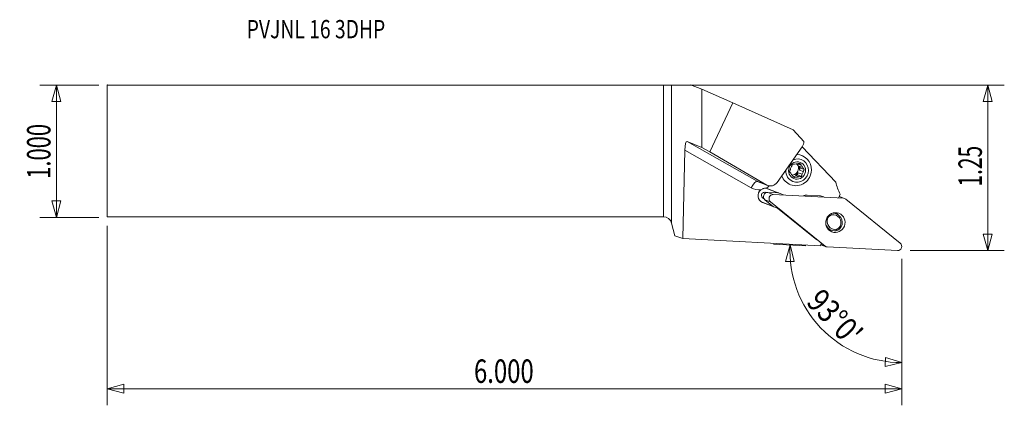
# Model space of a CAD drawing. Units: millimetres. Extents: x -123 to 65, y -49 to 25.
import ezdxf

# ---------------------------------------------------------------- set-up
doc = ezdxf.new("R2010")
doc.units = ezdxf.units.MM
doc.layers.get('0').update_dxf_attribs({"linetype": 'CONTINUOUS'})
for name, color, linetype in [('1', 4, 'CONTINUOUS'), ('2', 7, 'CONTINUOUS'), ('SK1', 4, 'CONTINUOUS'), ('SK2', 7, 'CONTINUOUS'), ('SK6', 5, 'CONTINUOUS')]:
    doc.layers.add(name, color=color, linetype=linetype)
doc.styles.add('iso_b_vert', font='simplex.shx')
doc.dimstyles.get("Standard").update_dxf_attribs({"dimtxt": 0.18, "dimasz": 0.18, "dimexe": 0.18, "dimexo": 0.0625, "dimgap": 0.09, "dimtad": 1, "dimzin": 0, "dimdsep": 52, "dimtxsty": 'Standard', "dimcen": 0.09, "dimadec": 0, "dimazin": 0, "dimtfac": 1, "dimtdec": 4, "dimtofl": 0, "dimtmove": 0, "dimatfit": 3, "dimfxl": 1, "dimtolj": 1, "dimtzin": 0, "dimarcsym": 0})

# ---------------------------------------------------------------- blocks, each defined once
blk = doc.blocks.new('DimnDraft3D1')
at = {"layer": 'SK2', "lineweight": 13}
for p, q in [((-108.283344, 12.6365), (-119.620844, 12.6365)), ((-116.445844, 12.6365), (-117.296583, 9.461497)), ((-116.445844, -12.7635), (-116.445844, 12.6365)), ((-116.445844, 12.6365), (-115.595105, 9.461503)), ((-115.595105, 9.461503), (-117.296583, 9.461497)), ((-117.296583, -9.588503), (-115.595105, -9.588497)), ((-116.445844, -12.7635), (-117.296583, -9.588503)), ((-116.445844, -12.7635), (-115.595105, -9.588497)), ((-108.283344, -12.7635), (-119.620844, -12.7635))]:
    blk.add_line(p, q, dxfattribs=at)
at = {"layer": 'SK2', "lineweight": 13, "insert": (-117.570844, -5.339158), "char_height": 4.5, "attachment_point": 7, "rotation": 90, "line_spacing_factor": 1.084337, "style": 'iso_b_vert'}
blk.add_mtext('\\W0.6864;1.000', dxfattribs=at)
blk = doc.blocks.new('_CLOSED')
at = {"lineweight": -2}
for p, q in [((-1, 0.166667), (0, 0)), ((-1, 0.166667), (-1, -0.166667)), ((0, 0), (-1, -0.166667)), ((0, 0), (-1, 0))]:
    blk.add_line(p, q, dxfattribs=at)
blk = doc.blocks.new('DimnDraft3D2')
at = {"layer": '2', "lineweight": 13}
for p, q in [((1.5875, 12.6365), (65.379156, 12.6365)), ((62.204156, 12.6365), (61.353417, 9.461497)), ((62.204156, -19.1135), (62.204156, 12.6365)), ((62.204156, 12.6365), (63.054895, 9.461503)), ((63.054895, 9.461503), (61.353417, 9.461497)), ((61.353417, -15.938503), (63.054895, -15.938497)), ((62.204156, -19.1135), (61.353417, -15.938503)), ((62.204156, -19.1135), (63.054895, -15.938497)), ((47.291656, -19.1135), (65.379156, -19.1135))]:
    blk.add_line(p, q, dxfattribs=at)
at = {"layer": '2', "lineweight": 13, "insert": (61.079156, -6.832579), "char_height": 4.5, "attachment_point": 7, "rotation": 90, "line_spacing_factor": 1.084337, "style": 'iso_b_vert'}
blk.add_mtext('\\W0.6563;1.25', dxfattribs=at)
blk = doc.blocks.new('DimnDraft3D3')
at = {"layer": 'SK2', "lineweight": 13}
for p, q in [((-106.695844, -14.351), (-106.695844, -48.7885)), ((45.704156, -20.701), (45.704156, -48.7885)), ((-106.695844, -45.6135), (-103.520847, -44.762761)), ((-103.520847, -44.762761), (-103.520841, -46.464239)), ((45.704156, -45.6135), (42.529153, -44.762761)), ((42.529159, -46.464239), (42.529153, -44.762761)), ((-106.695844, -45.6135), (45.704156, -45.6135)), ((-106.695844, -45.6135), (-103.520841, -46.464239)), ((45.704156, -45.6135), (42.529159, -46.464239))]:
    blk.add_line(p, q, dxfattribs=at)
at = {"layer": 'SK2', "lineweight": 13, "insert": (-36.334002, -44.4885), "char_height": 4.5, "attachment_point": 7, "line_spacing_factor": 1.084337, "style": 'iso_b_vert'}
blk.add_mtext('\\W0.7468;6.000', dxfattribs=at)
blk = doc.blocks.new('DimnDraft3D4')
at = {"layer": '2', "lineweight": 13}
for p, q in [((27.305467, -18.191954), (21.122486, -17.867917)), ((24.293135, -18.034084), (23.393585, -21.195604)), ((24.293135, -18.034084), (25.09486, -21.22181)), ((45.704156, -20.701), (45.704156, -43.771593)), ((25.09486, -21.22181), (23.393585, -21.195604)), ((42.499896, -41.329449), (42.562751, -39.629133)), ((45.704156, -40.596593), (42.562751, -39.629133)), ((45.704156, -40.596593), (42.499896, -41.329449))]:
    blk.add_line(p, q, dxfattribs=at)
blk.add_arc((45.704156, -19.156188), 21.440405, 177, 270, dxfattribs=at)
at = {"layer": '2', "lineweight": 13, "insert": (27.203896, -29.173976), "char_height": 4.5, "attachment_point": 7, "rotation": 313.5, "line_spacing_factor": 1.084337, "style": 'iso_b_vert'}
blk.add_mtext("\\W0.8292;93%%d0'", dxfattribs=at)

msp = doc.modelspace()

# ---------------------------------------------------------------- linework, layer by layer
at = {"layer": '1', "lineweight": 18}
for p, q in [((0, -12.636), (0, 12.636)), ((1.545, 12.642), (5.175, 12.701)), ((1.545, 12.642), (1.545, -13.822)), ((7.338, 11.853), (5.175, 12.701)), ((7.338, 11.853), (7.338, 0.689)), ((13.316, 9.223), (7.338, 11.853)), ((13.316, 9.223), (8.922, -0.195)), ((13.316, 9.223), (24.909, 4.045)), ((24.909, 4.045), (26.94, 1.827)), ((4.088, 0.181), (3.704, -16.792)), ((16.818, -7.067), (4.088, 0.181)), ((4.541, 1.829), (17.958, -5.809)), ((7.338, 0.689), (4.541, 1.829)), ((8.922, -0.195), (7.338, 0.689)), ((21.803, -6.035), (26.623, 0.785)), ((26.607, 0.763), (33.059, -5.974)), ((8.922, -0.195), (19.848, -6.537)), ((26.535, -0.884), (26.375, -0.822)), ((25.659, -2.448), (25.655, -2.442)), ((25.659, -2.448), (26.401, -2.733)), ((26.732, -3.177), (25.99, -2.891)), ((26.251, -3.242), (25.99, -2.891)), ((26.251, -3.242), (26.081, -3.655)), ((26.822, -3.94), (26.081, -3.655)), ((27.014, -3.535), (26.251, -3.242)), ((24.786, -4.759), (25.456, -5.017)), ((25.694, -4.59), (25.262, -4.653)), ((26.003, -4.938), (25.262, -4.653)), ((25.865, -4.177), (25.694, -4.59)), ((26.457, -4.884), (25.694, -4.59)), ((25.865, -4.177), (26.606, -4.463)), ((17.958, -5.809), (19.848, -6.537)), ((18.162, -5.906), (20.042, -6.63)), ((21.913, -8.04), (19.608, -7.156)), ((20.024, -7.243), (23.02, -8.393)), ((24.22, -6.421), (24.38, -6.483)), ((19.241, -9.072), (19.02, -8.987)), ((19.37, -9.27), (19.02, -8.987)), ((19.652, -8.004), (19.431, -7.919)), ((19.431, -7.919), (19.886, -7.943)), ((21.12, -10.7), (19.457, -9.354)), ((19.457, -9.354), (20.532, -9.767)), ((20, -7.94), (22.131, -8.052)), ((20, -7.94), (21.075, -8.354)), ((21.075, -8.354), (34.522, -9.059)), ((27.55, -8.483), (29.96, -8.609)), ((33.659, -8.951), (33.913, -8.288)), ((33.734, -8.755), (34.522, -9.059)), ((34.752, -9.108), (33.747, -8.721)), ((34.954, -9.225), (45.418, -17.699)), ((18.633, -9.67), (20.942, -10.556)), ((21.873, -10.989), (19.007, -9.889)), ((30.996, -18.242), (20.532, -9.767)), ((29.435, -17.058), (21.873, -10.989)), ((33.111, -12.024), (32.694, -11.863)), ((1.545, -13.822), (2.203, -16.277)), ((31.513, -14.932), (32.213, -15.202)), ((3.704, -16.792), (2.203, -16.277)), ((3.704, -16.792), (30.117, -18.176)), ((30.117, -18.176), (30.283, -17.744)), ((30.195, -17.973), (31.199, -18.359)), ((30.208, -17.938), (30.996, -18.242)), ((44.876, -19.112), (31.429, -18.408))]:
    msp.add_line(p, q, dxfattribs=at)
at = {"layer": '1', "lineweight": 18, "extrusion": (0, 0, -1)}
msp.add_arc((0, -14.236), 1.6, 90, 165, dxfattribs=at)
for centre, major_axis, ratio, start_param, end_param in [((0, 12.643), (1.6, 0), 0.004363, 0.2617994, 1.5707963), ((4.5, 0.013), (0.003, 1.824), 0.227011, -1.4789496, 0.0918467), ((25.448, 1.68), (0.646, 1.464), 0.919112, 1.092009, 1.7874863), ((20.628, -5.141), (0.646, 1.464), 0.919112, 1.7874863, -3.0401008), ((19.299, -8.481), (0.173, -0.626), 0.766768, 1.6620327, 2.0863278), ((19.299, -8.481), (0.548, 0.349), 0.766688, -2.0872263, -1.6629313)]:
    msp.add_ellipse(centre, major_axis=major_axis, ratio=ratio, start_param=start_param, end_param=end_param, dxfattribs=at)
at = {"layer": '1', "lineweight": 18}
for centre, major_axis, ratio, start_param, end_param in [((25.63, -3.75), (-0.803, -2.086), 0.970308, 1.9282087, -2.4147486), ((25.458, -3.683), (-1.078, -2.8), 0.970308, 1.9282088, -2.8046987), ((25.63, -3.75), (-0.803, -2.086), 0.970308, -1.2368478, 0), ((25.582, -3.731), (0.465, 1.209), 0.970308, 1.3253238, 1.765587), ((25.458, -3.683), (-1.078, -2.8), 0.970308, 0, 1.9282086), ((24.637, -3.368), (-0.465, -1.209), 0.970308, 0.4145501, 1.9282083), ((25.63, -3.75), (-0.803, -2.086), 0.970308, 0, 1.9282085), ((25.582, -3.731), (0.465, 1.209), 0.970308, 0.2781262, 0.7183894), ((24.637, -3.368), (-0.465, -1.209), 0.970308, 1.9282091, 2.7270568), ((24.84, -3.446), (0.465, 1.209), 0.970308, -1.3760057, -0.7690713), ((25.582, -3.731), (0.465, 1.209), 0.970308, -0.7690713, -0.3288081), ((25.458, -3.683), (-1.078, -2.8), 0.970308, -0.8470938, 0), ((25.582, -3.731), (0.465, 1.209), 0.970308, 2.3725213, 2.8127845), ((24.84, -3.446), (0.465, 1.209), 0.970308, -2.4232032, -1.8162689), ((25.582, -3.731), (0.465, 1.209), 0.970308, -2.8634664, -2.4232032), ((25.582, -3.731), (0.465, 1.209), 0.970308, -1.8162689, -1.3760057), ((17.179, -7.206), (-0.792, -1.39), 0.239306, -3.1054025, -1.5346062), ((18.376, -4.274), (1.149, 2.986), 0.970308, 2.9958305, -2.6564958), ((18.737, -4.413), (-0.575, -1.493), 0.970308, -0.1457622, 0.0000023), ((19.516, -8.566), (-0.509, -1.323), 0.970308, -2.1411515, 0.000839), ((18.376, -4.274), (1.149, 2.986), 0.970308, -2.3439342, -2.0817155), ((19.516, -8.566), (-0.509, -1.323), 0.970308, -3.1407537, -2.8592785), ((42.722, -3.405), (-3.664, -9.519), 0.970308, -0.9578356, -0.7120824), ((19.389, -8.516), (-0.216, -0.56), 0.970308, -1.1456623, -0.3045936), ((19.389, -8.516), (-0.216, -0.56), 0.970308, -2.835321, -1.9942524), ((19.945, -8.73), (-0.285, -0.741), 0.970308, -2.835321, -0.3045936), ((21.02, -9.144), (-0.285, -0.741), 0.970308, -2.835321, -0.3045936), ((27.411, -10.473), (-0.718, -1.867), 0.970308, -2.835321, -2.4455603), ((29.821, -10.599), (-0.718, -1.867), 0.970308, 3.0581035, -2.835321), ((34.467, -9.848), (-0.285, -0.741), 0.970308, 2.836999, -2.835321), ((32.964, -13.454), (0.575, 1.493), 0.970308, 1.5387027, -2.6365821), ((32.73, -13.639), (0.53, 1.377), 0.970308, 0.6827686, 1.3609446), ((32.496, -13.823), (0.575, 1.493), 0.970308, -1.60289, 0.5050105), ((32.428, -13.797), (-0.682, -1.773), 0.970308, 1.5246874, -2.8104284), ((31.9, -13.319), (-0.684, -1.778), 0.970308, 2.5839179, 2.8247407), ((32.896, -13.428), (-0.682, -1.773), 0.970308, -0.8657249, 0.5190258), ((31.482, -13.159), (0.665, 1.727), 0.970308, -2.7171985, -2.6652738), ((32.662, -13.613), (-0.638, -1.657), 0.970308, 0.6676664, 1.3760468), ((32.73, -13.639), (0.53, 1.377), 0.970308, -2.458824, -1.7806481), ((31.9, -13.319), (-0.684, -1.778), 0.970308, 0.3167678, 0.5295126), ((31.484, -17.618), (-0.285, -0.741), 0.970308, -0.3045936, 0.3062716), ((44.931, -18.323), (-0.285, -0.741), 0.970308, 0.3062716, 2.836999)]:
    msp.add_ellipse(centre, major_axis=major_axis, ratio=ratio, start_param=start_param, end_param=end_param, dxfattribs=at)
for centre, major_axis in [((25.63, -3.75), (-0.599, -1.556)), ((32.975, -13.733), (-0.684, -1.778))]:
    msp.add_ellipse(centre, major_axis=major_axis, ratio=0.970308, dxfattribs=at)
for points in [[(24.341, -3.522), (24.287, -3.665), (24.238, -3.805), (24.192, -3.943)], [(25.16, -2.524), (25.017, -2.547), (24.881, -2.571), (24.749, -2.595)], [(26.161, -2.391), (26.237, -2.502), (26.317, -2.617), (26.401, -2.733)], [(26.822, -3.94), (26.885, -3.801), (26.949, -3.666), (27.014, -3.535)], [(24.192, -3.943), (24.268, -4.054), (24.348, -4.169), (24.432, -4.286)], [(26.003, -4.938), (26.155, -4.918), (26.306, -4.901), (26.457, -4.884)], [(30.561, -8.741), (30.587, -8.753), (30.613, -8.765), (30.64, -8.776)], [(31.424, -12.794), (31.46, -12.812), (31.497, -12.831), (31.534, -12.849)], [(32.298, -12.246), (32.269, -12.175), (32.24, -12.104), (32.211, -12.034)], [(33.157, -15.296), (33.158, -15.208), (33.16, -15.12), (33.162, -15.031)], [(33.926, -14.428), (33.989, -14.466), (34.052, -14.503), (34.116, -14.54)]]:
    msp.add_open_spline(points, degree=3, dxfattribs=at)
for points, knots in [([(24.749, -2.595), (24.717, -2.661), (24.684, -2.728), (24.62, -2.863), (24.588, -2.931), (24.557, -3)], [0, 0, 0, 0, 0.5, 0.5, 1, 1, 1, 1]), ([(26.161, -2.391), (26.085, -2.399), (26.009, -2.408), (25.857, -2.426), (25.782, -2.435), (25.707, -2.445)], [0, 0, 0, 0, 0.5, 0.5, 1, 1, 1, 1]), ([(26.732, -3.177), (26.778, -3.237), (26.825, -3.297), (26.92, -3.417), (26.967, -3.476), (27.014, -3.535)], [0, 0, 0, 0, 0.5, 0.5, 1, 1, 1, 1]), ([(24.763, -4.729), (24.809, -4.789), (24.857, -4.85), (24.951, -4.97), (24.998, -5.029), (25.046, -5.088)], [0, 0, 0, 0, 0.5, 0.5, 1, 1, 1, 1]), ([(25.046, -5.088), (25.112, -5.076), (25.18, -5.064), (25.317, -5.04), (25.386, -5.028), (25.456, -5.017)], [0, 0, 0, 0, 0.5, 0.5, 1, 1, 1, 1]), ([(26.457, -4.884), (26.48, -4.814), (26.504, -4.744), (26.554, -4.603), (26.58, -4.533), (26.606, -4.463)], [0, 0, 0, 0, 0.5, 0.5, 1, 1, 1, 1]), ([(19.647, -7.158), (19.564, -7.152), (19.481, -7.153), (19.318, -7.171), (19.237, -7.187), (19.076, -7.235), (18.998, -7.266), (18.849, -7.341), (18.778, -7.385), (18.71, -7.436)], [0, 0, 0, 0, 0.25, 0.25, 0.5, 0.5, 0.75, 0.75, 1, 1, 1, 1])]:
    msp.add_open_spline(points, degree=3, knots=knots, dxfattribs=at)
msp.add_point((-106.696, 12.636), dxfattribs=at)
at = {"layer": 'SK1', "lineweight": 18}
for p, q in [((-106.696, 12.636), (0, 12.636)), ((-106.696, 12.636), (-106.696, -12.636)), ((0, -12.636), (0, 12.636)), ((-106.696, -12.636), (0, -12.636))]:
    msp.add_line(p, q, dxfattribs=at)

# ---------------------------------------------------------------- texts
at = {"layer": 'SK6', "lineweight": 13, "insert": (-79.938, 21.622), "char_height": 3.5, "attachment_point": 7, "line_spacing_factor": 1.084337, "style": 'iso_b_vert'}
msp.add_mtext('\\W0.7763;PVJNL 16 3DHP', dxfattribs=at)

# ---------------------------------------------------------------- dimensions: what is measured, and where the dimension line sits
at = {"layer": '2', "lineweight": 13}
dim = msp.add_linear_dim(base=(62.204, 12.636), p1=(47.292, -19.113), p2=(1.587, 12.636), angle=90, dimstyle='Standard', override={"dimtxt": 4.5, "dimasz": 3.175, "dimexe": 3.175, "dimexo": 1.5875, "dimgap": 2.25, "dimtad": 1, "dimtih": 0, "dimtoh": 0, "dimdec": 1, "dimzin": 8, "dimpost": '<>', "dimtxsty": 'iso_b_vert', "dimblk1": 'CLOSED', "dimblk2": 'CLOSED', "dimsah": 1, "dimclrd": 9, "dimclre": 150, "dimclrt": 43, "dimtm": -0.005, "dimtdec": 2, "dimtofl": 1, "dimtmove": 0}, dxfattribs=at)
dim.commit()
dim.dimension.update_dxf_attribs({"geometry": 'DimnDraft3D2', "text_midpoint": (62.204, -3.239)})
dim = msp.add_angular_dim_2l(base=(30.152, -33.915), line1=((44.869, -19.112), (28.891, -18.275)), line2=((45.704, -19.113), (45.704, -17.526)), dimstyle='Standard', override={"dimpost": '<>'}, dxfattribs=at)
dim.commit()
dim.dimension.update_dxf_attribs({"geometry": 'DimnDraft3D4', "text_midpoint": (33.416, -30.817)})
at = {"layer": 'SK2', "lineweight": 13}
dim = msp.add_linear_dim(base=(-116.446, 12.636), p1=(-108.283, -12.764), p2=(-108.283, 12.636), angle=90, dimstyle='Standard', override={"dimtxt": 4.5, "dimasz": 3.175, "dimexe": 3.175, "dimexo": 1.5875, "dimgap": 2.25, "dimtad": 1, "dimtih": 0, "dimtoh": 0, "dimdec": 1, "dimzin": 8, "dimpost": '<>', "dimtxsty": 'iso_b_vert', "dimblk1": 'CLOSED', "dimblk2": 'CLOSED', "dimsah": 1, "dimclrd": 9, "dimclre": 150, "dimclrt": 43, "dimtm": -0.005, "dimtdec": 2, "dimtofl": 1, "dimtmove": 0}, dxfattribs=at)
dim.commit()
dim.dimension.update_dxf_attribs({"geometry": 'DimnDraft3D1', "text_midpoint": (-116.446, -0.064)})
dim = msp.add_linear_dim(base=(45.704, -45.614), p1=(-106.696, -14.351), p2=(45.704, -20.701), dimstyle='Standard', override={"dimtxt": 4.5, "dimasz": 3.175, "dimexe": 3.175, "dimexo": 1.5875, "dimgap": 2.25, "dimtad": 1, "dimtih": 0, "dimdec": 1, "dimzin": 8, "dimpost": '<>', "dimtxsty": 'iso_b_vert', "dimblk1": 'CLOSED', "dimblk2": 'CLOSED', "dimsah": 1, "dimclrd": 9, "dimclre": 150, "dimclrt": 43, "dimtm": -0.005, "dimtdec": 2, "dimtofl": 1, "dimtmove": 0}, dxfattribs=at)
dim.commit()
dim.dimension.update_dxf_attribs({"geometry": 'DimnDraft3D3', "text_midpoint": (-30.496, -45.614)})

doc.saveas('drawing.dxf')
